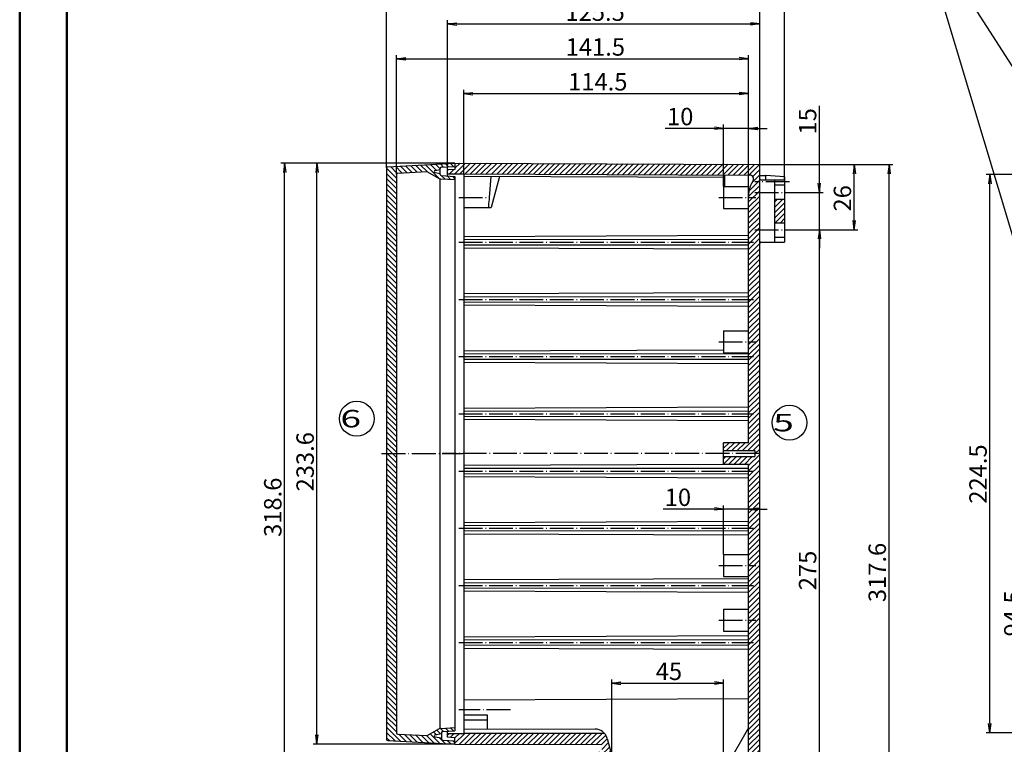
# Model space of a CAD drawing. Extents: x 1 to 1188, y 0 to 840.
# Drawn here: x 1 to 397, y 263 to 554 of the extents above; entities that cross this region are included whole.
import ezdxf

# ---------------------------------------------------------------- set-up
doc = ezdxf.new("R2010")
doc.units = 0
doc.header["$LTSCALE"] = 0.4
doc.header["$MEASUREMENT"] = 0
doc.header["$PDMODE"] = 35
doc.header["$PDSIZE"] = -2
doc.linetypes.add('ACAD_ISO04W100', pattern=[30.5, 24, -3, 0.5, -3])
doc.layers.get('0').update_dxf_attribs({"linetype": 'CONTINUOUS'})
doc.layers.get('DEFPOINTS').update_dxf_attribs({"linetype": 'CONTINUOUS'})
doc.layers.add('1', color=7, linetype='CONTINUOUS')
doc.styles.get("Standard").update_dxf_attribs({"font": 'ISOCP.shx', "width": 1.2})
doc.styles.add('STD', font='isoct.shx')
doc.dimstyles.new('PHOENIX', dxfattribs={"dimtxt": 3.5, "dimasz": 3.72, "dimexe": 1.5, "dimexo": 0, "dimgap": 2, "dimtad": 1, "dimdsep": 46, "dimtxsty": 'STANDARD', "dimblk1": '_OPEN15', "dimblk2": '_OPEN15', "dimsah": 1, "dimcen": 0, "dimclrd": 1, "dimclre": 1, "dimclrt": 5, "dimadec": 0, "dimazin": 0, "dimtfac": 0.666667, "dimtmove": 0, "dimatfit": 0, "dimldrblk": '_OPEN15', "dimfxl": 1, "dimtolj": 1, "dimarcsym": 0})

# ---------------------------------------------------------------- blocks, each defined once
blk = doc.blocks.new('_OPEN15', base_point=(1, 0))
at = {"color": 0, "linetype": 'ByBlock'}
for p, q in [((1, 0), (0, 0.13)), ((0, 0), (1, 0)), ((1, 0), (0, -0.13))]:
    blk.add_line(p, q, dxfattribs=at)
blk = doc.blocks.new('*D2')
at = {"color": 1, "linetype": 'ByBlock'}
for p, q in [((175.99, 496.24), (118.99, 496.24)), ((120.49, 266.36), (120.49, 492.52)), ((175.99, 262.64), (118.99, 262.64))]:
    blk.add_line(p, q, dxfattribs=at)
at = {"layer": 'DEFPOINTS', "color": 0, "linetype": 'ByBlock'}
for p in [(120.49, 496.24), (175.99, 496.24), (175.99, 262.64)]:
    blk.add_point(p, dxfattribs=at)
at = {"color": 1, "linetype": 'ByBlock', "xscale": 3.72, "yscale": 3.72, "zscale": 3.72}
for p, rotation in [((120.49, 496.24), 90), ((120.49, 262.64), 270)]:
    blk.add_blockref('_OPEN15', p, dxfattribs=dict(at, rotation=rotation))
at = {"color": 5, "linetype": 'ByBlock', "insert": (115.74, 376.16), "char_height": 7, "attachment_point": 5, "rotation": 90}
blk.add_mtext('\\A1;233.6', dxfattribs=at)
blk = doc.blocks.new('*D3')
at = {"color": 1, "linetype": 'ByBlock'}
for p, q in [((175.99, 496.24), (105.99, 496.24)), ((107.49, 181.36), (107.49, 492.52)), ((239.99, 177.64), (105.99, 177.64))]:
    blk.add_line(p, q, dxfattribs=at)
at = {"layer": 'DEFPOINTS', "color": 0, "linetype": 'ByBlock'}
for p in [(107.49, 496.24), (175.99, 496.24), (239.99, 177.64)]:
    blk.add_point(p, dxfattribs=at)
at = {"color": 1, "linetype": 'ByBlock', "xscale": 3.72, "yscale": 3.72, "zscale": 3.72}
for p, rotation in [((107.49, 496.24), 90), ((107.49, 177.64), 270)]:
    blk.add_blockref('_OPEN15', p, dxfattribs=dict(at, rotation=rotation))
at = {"color": 5, "linetype": 'ByBlock', "insert": (102.74, 357.87), "char_height": 7, "attachment_point": 5, "rotation": 90}
blk.add_mtext('\\A1;318.6', dxfattribs=at)
blk = doc.blocks.new('*D5')
at = {"color": 1, "linetype": 'ByBlock'}
for p, q in [((148.49, 494.32), (148.49, 567.74)), ((152.21, 566.24), (294.77, 566.24)), ((298.49, 495.74), (298.49, 567.74))]:
    blk.add_line(p, q, dxfattribs=at)
at = {"layer": 'DEFPOINTS', "color": 0, "linetype": 'ByBlock'}
for p in [(298.49, 566.24), (298.49, 495.74), (148.49, 494.32)]:
    blk.add_point(p, dxfattribs=at)
at = {"color": 1, "linetype": 'ByBlock', "xscale": 3.72, "yscale": 3.72, "zscale": 3.72, "rotation": 180}
blk.add_blockref('_OPEN15', (148.49, 566.24), dxfattribs=at)
at = {"color": 1, "linetype": 'ByBlock', "xscale": 3.72, "yscale": 3.72, "zscale": 3.72}
blk.add_blockref('_OPEN15', (298.49, 566.24), dxfattribs=at)
at = {"color": 5, "linetype": 'ByBlock', "insert": (224.63, 570.99), "char_height": 7, "attachment_point": 5}
blk.add_mtext('\\A1;150', dxfattribs=at)
blk = doc.blocks.new('*D6')
at = {"color": 1, "linetype": 'ByBlock'}
for p, q in [((294.77, 566.24), (291.05, 566.24)), ((298.49, 495.74), (298.49, 567.74)), ((298.49, 566.24), (308.49, 566.24)), ((308.49, 489.49), (308.49, 567.74)), ((312.21, 566.24), (330.73, 566.24))]:
    blk.add_line(p, q, dxfattribs=at)
at = {"layer": 'DEFPOINTS', "color": 0, "linetype": 'ByBlock'}
for p in [(308.49, 566.24), (298.49, 495.74), (308.49, 489.49)]:
    blk.add_point(p, dxfattribs=at)
at = {"color": 1, "linetype": 'ByBlock', "xscale": 3.72, "yscale": 3.72, "zscale": 3.72}
blk.add_blockref('_OPEN15', (298.49, 566.24), dxfattribs=at)
at = {"color": 1, "linetype": 'ByBlock', "xscale": 3.72, "yscale": 3.72, "zscale": 3.72, "rotation": 180}
blk.add_blockref('_OPEN15', (308.49, 566.24), dxfattribs=at)
at = {"color": 5, "linetype": 'ByBlock', "insert": (324.75, 570.99), "char_height": 7, "attachment_point": 5}
blk.add_mtext('\\A1;10', dxfattribs=at)
blk = doc.blocks.new('*D7')
at = {"color": 1, "linetype": 'ByBlock'}
for p, q in [((172.99, 493.54), (172.99, 553.74)), ((176.71, 552.24), (294.77, 552.24)), ((298.49, 495.74), (298.49, 553.74))]:
    blk.add_line(p, q, dxfattribs=at)
at = {"layer": 'DEFPOINTS', "color": 0, "linetype": 'ByBlock'}
for p in [(298.49, 552.24), (298.49, 495.74), (172.99, 493.54)]:
    blk.add_point(p, dxfattribs=at)
at = {"color": 1, "linetype": 'ByBlock', "xscale": 3.72, "yscale": 3.72, "zscale": 3.72, "rotation": 180}
blk.add_blockref('_OPEN15', (172.99, 552.24), dxfattribs=at)
at = {"color": 1, "linetype": 'ByBlock', "xscale": 3.72, "yscale": 3.72, "zscale": 3.72}
blk.add_blockref('_OPEN15', (298.49, 552.24), dxfattribs=at)
at = {"color": 5, "linetype": 'ByBlock', "insert": (232.32, 556.99), "char_height": 7, "attachment_point": 5}
blk.add_mtext('\\A1;125.5', dxfattribs=at)
blk = doc.blocks.new('*D8')
at = {"color": 1, "linetype": 'ByBlock'}
for p, q in [((152.49, 491.73), (152.49, 539.74)), ((293.99, 491.44), (293.99, 539.74)), ((156.21, 538.24), (290.27, 538.24))]:
    blk.add_line(p, q, dxfattribs=at)
at = {"layer": 'DEFPOINTS', "color": 0, "linetype": 'ByBlock'}
for p in [(293.99, 538.24), (152.49, 491.73), (293.99, 491.44)]:
    blk.add_point(p, dxfattribs=at)
at = {"color": 1, "linetype": 'ByBlock', "xscale": 3.72, "yscale": 3.72, "zscale": 3.72, "rotation": 180}
blk.add_blockref('_OPEN15', (152.49, 538.24), dxfattribs=at)
at = {"color": 1, "linetype": 'ByBlock', "xscale": 3.72, "yscale": 3.72, "zscale": 3.72}
blk.add_blockref('_OPEN15', (293.99, 538.24), dxfattribs=at)
at = {"color": 5, "linetype": 'ByBlock', "insert": (232.42, 542.99), "char_height": 7, "attachment_point": 5}
blk.add_mtext('\\A1;141.5', dxfattribs=at)
blk = doc.blocks.new('*D9')
at = {"color": 1, "linetype": 'ByBlock'}
for p, q in [((179.49, 491.94), (179.49, 525.74)), ((183.21, 524.24), (290.27, 524.24)), ((293.99, 491.44), (293.99, 525.74))]:
    blk.add_line(p, q, dxfattribs=at)
at = {"layer": 'DEFPOINTS', "color": 0, "linetype": 'ByBlock'}
for p in [(293.99, 524.24), (179.49, 491.94), (293.99, 491.44)]:
    blk.add_point(p, dxfattribs=at)
at = {"color": 1, "linetype": 'ByBlock', "xscale": 3.72, "yscale": 3.72, "zscale": 3.72, "rotation": 180}
blk.add_blockref('_OPEN15', (179.49, 524.24), dxfattribs=at)
at = {"color": 1, "linetype": 'ByBlock', "xscale": 3.72, "yscale": 3.72, "zscale": 3.72}
blk.add_blockref('_OPEN15', (293.99, 524.24), dxfattribs=at)
at = {"color": 5, "linetype": 'ByBlock', "insert": (233.4, 528.99), "char_height": 7, "attachment_point": 5}
blk.add_mtext('\\A1;114.5', dxfattribs=at)
blk = doc.blocks.new('*D10')
at = {"color": 1, "linetype": 'ByBlock'}
for p, q in [((283.99, 486.84), (283.99, 511.74)), ((293.99, 491.44), (293.99, 511.74)), ((280.27, 510.24), (260.54, 510.24)), ((293.99, 510.24), (283.99, 510.24)), ((297.71, 510.24), (301.43, 510.24))]:
    blk.add_line(p, q, dxfattribs=at)
at = {"layer": 'DEFPOINTS', "color": 0, "linetype": 'ByBlock'}
for p in [(293.99, 510.24), (293.99, 491.44), (283.99, 486.84)]:
    blk.add_point(p, dxfattribs=at)
at = {"color": 1, "linetype": 'ByBlock', "xscale": 3.72, "yscale": 3.72, "zscale": 3.72}
blk.add_blockref('_OPEN15', (283.99, 510.24), dxfattribs=at)
at = {"color": 1, "linetype": 'ByBlock', "xscale": 3.72, "yscale": 3.72, "zscale": 3.72, "rotation": 180}
blk.add_blockref('_OPEN15', (293.99, 510.24), dxfattribs=at)
at = {"color": 5, "linetype": 'ByBlock', "insert": (266.52, 514.99), "char_height": 7, "attachment_point": 5}
blk.add_mtext('\\A1;10', dxfattribs=at)
blk = doc.blocks.new('*D11')
at = {"color": 1, "linetype": 'ByBlock'}
for p, q in [((298.49, 495.74), (337.99, 495.74)), ((336.49, 473.21), (336.49, 492.02)), ((310.49, 469.49), (337.99, 469.49))]:
    blk.add_line(p, q, dxfattribs=at)
at = {"layer": 'DEFPOINTS', "color": 0, "linetype": 'ByBlock'}
for p in [(298.49, 495.74), (336.49, 495.74), (310.49, 469.49)]:
    blk.add_point(p, dxfattribs=at)
at = {"color": 1, "linetype": 'ByBlock', "xscale": 3.72, "yscale": 3.72, "zscale": 3.72}
for p, rotation in [((336.49, 495.74), 90), ((336.49, 469.49), 270)]:
    blk.add_blockref('_OPEN15', p, dxfattribs=dict(at, rotation=rotation))
at = {"color": 5, "linetype": 'ByBlock', "insert": (331.74, 482.11), "char_height": 7, "attachment_point": 5, "rotation": 90}
blk.add_mtext('\\A1;26', dxfattribs=at)
blk = doc.blocks.new('*D12')
at = {"color": 1, "linetype": 'ByBlock'}
for p, q in [((322.49, 488.21), (322.49, 519.27)), ((310.49, 484.49), (323.99, 484.49)), ((322.49, 469.49), (322.49, 484.49)), ((310.49, 469.49), (323.99, 469.49)), ((322.49, 465.77), (322.49, 462.05))]:
    blk.add_line(p, q, dxfattribs=at)
at = {"layer": 'DEFPOINTS', "color": 0, "linetype": 'ByBlock'}
for p in [(310.49, 484.49), (322.49, 484.49), (310.49, 469.49)]:
    blk.add_point(p, dxfattribs=at)
at = {"color": 1, "linetype": 'ByBlock', "xscale": 3.72, "yscale": 3.72, "zscale": 3.72}
for p, rotation in [((322.49, 484.49), 270), ((322.49, 469.49), 90)]:
    blk.add_blockref('_OPEN15', p, dxfattribs=dict(at, rotation=rotation))
at = {"color": 5, "linetype": 'ByBlock', "insert": (317.74, 513.08), "char_height": 7, "attachment_point": 5, "rotation": 90}
blk.add_mtext('\\A1;15', dxfattribs=at)
blk = doc.blocks.new('*D13')
at = {"color": 1, "linetype": 'ByBlock'}
for p, q in [((310.49, 469.49), (323.99, 469.49)), ((322.49, 198.21), (322.49, 465.77)), ((308.49, 194.49), (323.99, 194.49))]:
    blk.add_line(p, q, dxfattribs=at)
at = {"layer": 'DEFPOINTS', "color": 0, "linetype": 'ByBlock'}
for p in [(310.49, 469.49), (322.49, 469.49), (308.49, 194.49)]:
    blk.add_point(p, dxfattribs=at)
at = {"color": 1, "linetype": 'ByBlock', "xscale": 3.72, "yscale": 3.72, "zscale": 3.72}
for p, rotation in [((322.49, 469.49), 90), ((322.49, 194.49), 270)]:
    blk.add_blockref('_OPEN15', p, dxfattribs=dict(at, rotation=rotation))
at = {"color": 5, "linetype": 'ByBlock', "insert": (317.74, 332.44), "char_height": 7, "attachment_point": 5, "rotation": 90}
blk.add_mtext('\\A1;275', dxfattribs=at)
blk = doc.blocks.new('*D14')
at = {"color": 1, "linetype": 'ByBlock'}
for p, q in [((298.49, 495.74), (351.99, 495.74)), ((350.49, 181.86), (350.49, 492.02)), ((298.49, 178.14), (351.99, 178.14))]:
    blk.add_line(p, q, dxfattribs=at)
at = {"layer": 'DEFPOINTS', "color": 0, "linetype": 'ByBlock'}
for p in [(298.49, 495.74), (350.49, 495.74), (298.49, 178.14)]:
    blk.add_point(p, dxfattribs=at)
at = {"color": 1, "linetype": 'ByBlock', "xscale": 3.72, "yscale": 3.72, "zscale": 3.72}
for p, rotation in [((350.49, 495.74), 90), ((350.49, 178.14), 270)]:
    blk.add_blockref('_OPEN15', p, dxfattribs=dict(at, rotation=rotation))
at = {"color": 5, "linetype": 'ByBlock', "insert": (345.74, 331.64), "char_height": 7, "attachment_point": 5, "rotation": 90}
blk.add_mtext('\\A1;317.6', dxfattribs=at)
blk = doc.blocks.new('*D19')
at = {"color": 1, "linetype": 'ByBlock'}
for p, q in [((238.99, 257.84), (238.99, 288.63)), ((242.71, 287.13), (280.27, 287.13)), ((283.99, 251.84), (283.99, 288.63))]:
    blk.add_line(p, q, dxfattribs=at)
at = {"layer": 'DEFPOINTS', "color": 0, "linetype": 'ByBlock'}
for p in [(283.99, 287.13), (238.99, 257.84), (283.99, 251.84)]:
    blk.add_point(p, dxfattribs=at)
at = {"color": 1, "linetype": 'ByBlock', "xscale": 3.72, "yscale": 3.72, "zscale": 3.72, "rotation": 180}
blk.add_blockref('_OPEN15', (238.99, 287.13), dxfattribs=at)
at = {"color": 1, "linetype": 'ByBlock', "xscale": 3.72, "yscale": 3.72, "zscale": 3.72}
blk.add_blockref('_OPEN15', (283.99, 287.13), dxfattribs=at)
at = {"color": 5, "linetype": 'ByBlock', "insert": (261.99, 291.88), "char_height": 7, "attachment_point": 5}
blk.add_mtext('\\A1;45', dxfattribs=at)
blk = doc.blocks.new('*D20')
at = {"color": 1, "linetype": 'ByBlock'}
for p, q in [((280.27, 357.12), (259.61, 357.12)), ((283.99, 338.84), (283.99, 358.62)), ((293.99, 357.12), (283.99, 357.12)), ((293.99, 338.84), (293.99, 358.62)), ((297.71, 357.12), (301.43, 357.12))]:
    blk.add_line(p, q, dxfattribs=at)
at = {"layer": 'DEFPOINTS', "color": 0, "linetype": 'ByBlock'}
for p in [(293.99, 357.12), (283.99, 338.84), (293.99, 338.84)]:
    blk.add_point(p, dxfattribs=at)
at = {"color": 1, "linetype": 'ByBlock', "xscale": 3.72, "yscale": 3.72, "zscale": 3.72}
blk.add_blockref('_OPEN15', (283.99, 357.12), dxfattribs=at)
at = {"color": 1, "linetype": 'ByBlock', "xscale": 3.72, "yscale": 3.72, "zscale": 3.72, "rotation": 180}
blk.add_blockref('_OPEN15', (293.99, 357.12), dxfattribs=at)
at = {"color": 5, "linetype": 'ByBlock', "insert": (265.6, 361.87), "char_height": 7, "attachment_point": 5}
blk.add_mtext('\\A1;10', dxfattribs=at)
blk = doc.blocks.new('*D63')
at = {"color": 1, "linetype": 'ByBlock'}
for p, q in [((437.99, 361.69), (403.49, 361.69)), ((404.99, 270.91), (404.99, 357.97)), ((437.99, 267.19), (403.49, 267.19))]:
    blk.add_line(p, q, dxfattribs=at)
at = {"layer": 'DEFPOINTS', "color": 0, "linetype": 'ByBlock'}
for p in [(404.99, 361.69), (437.99, 361.69), (437.99, 267.19)]:
    blk.add_point(p, dxfattribs=at)
at = {"color": 1, "linetype": 'ByBlock', "xscale": 3.72, "yscale": 3.72, "zscale": 3.72}
for p, rotation in [((404.99, 361.69), 90), ((404.99, 267.19), 270)]:
    blk.add_blockref('_OPEN15', p, dxfattribs=dict(at, rotation=rotation))
at = {"color": 5, "linetype": 'ByBlock', "insert": (400.24, 315.19), "char_height": 7, "attachment_point": 5, "rotation": 90}
blk.add_mtext('\\A1;94.5', dxfattribs=at)
blk = doc.blocks.new('*D66')
at = {"color": 1, "linetype": 'ByBlock'}
for p, q in [((437.99, 491.69), (389.49, 491.69)), ((390.99, 270.91), (390.99, 487.97)), ((437.99, 267.19), (389.49, 267.19))]:
    blk.add_line(p, q, dxfattribs=at)
at = {"layer": 'DEFPOINTS', "color": 0, "linetype": 'ByBlock'}
for p in [(390.99, 491.69), (437.99, 491.69), (437.99, 267.19)]:
    blk.add_point(p, dxfattribs=at)
at = {"color": 1, "linetype": 'ByBlock', "xscale": 3.72, "yscale": 3.72, "zscale": 3.72}
for p, rotation in [((390.99, 491.69), 90), ((390.99, 267.19), 270)]:
    blk.add_blockref('_OPEN15', p, dxfattribs=dict(at, rotation=rotation))
at = {"color": 5, "linetype": 'ByBlock', "insert": (386.24, 371.23), "char_height": 7, "attachment_point": 5, "rotation": 90}
blk.add_mtext('\\A1;224.5', dxfattribs=at)
blk = doc.blocks.new('*X72')
at = {"color": 0, "linetype": 'Continuous'}
for p, q in [((175.86, 491.94), (180.15, 496.22)), ((175.99, 494.19), (178.03, 496.23)), ((177.98, 491.94), (182.26, 496.21)), ((180.1, 491.94), (184.37, 496.21)), ((182.21, 491.93), (186.48, 496.2)), ((184.33, 491.92), (188.6, 496.19)), ((186.44, 491.91), (190.71, 496.18)), ((188.55, 491.9), (192.82, 496.17)), ((190.66, 491.89), (194.93, 496.16)), ((192.78, 491.88), (197.05, 496.15)), ((194.89, 491.87), (199.16, 496.14)), ((197, 491.86), (201.27, 496.14)), ((199.11, 491.85), (203.39, 496.13)), ((201.22, 491.84), (205.5, 496.12)), ((203.34, 491.84), (207.61, 496.11)), ((205.45, 491.83), (209.72, 496.1)), ((207.56, 491.82), (211.84, 496.09)), ((209.67, 491.81), (213.95, 496.08)), ((211.78, 491.8), (216.06, 496.08)), ((213.9, 491.79), (218.17, 496.07)), ((216.01, 491.78), (220.29, 496.06)), ((218.12, 491.77), (222.4, 496.05)), ((220.23, 491.76), (224.51, 496.04)), ((222.34, 491.75), (226.63, 496.03)), ((224.46, 491.74), (228.74, 496.02)), ((226.57, 491.73), (230.85, 496.02)), ((228.68, 491.72), (232.96, 496.01)), ((230.79, 491.72), (235.08, 496)), ((232.91, 491.71), (237.19, 495.99)), ((235.02, 491.7), (239.3, 495.98)), ((237.13, 491.69), (241.41, 495.97)), ((239.24, 491.68), (243.53, 495.96)), ((241.35, 491.67), (245.64, 495.96)), ((243.47, 491.66), (247.75, 495.95)), ((245.58, 491.65), (249.86, 495.94)), ((247.69, 491.64), (251.98, 495.93)), ((249.8, 491.63), (254.09, 495.92)), ((251.91, 491.62), (256.2, 495.91)), ((254.03, 491.61), (258.32, 495.9)), ((256.14, 491.6), (260.43, 495.89)), ((258.25, 491.6), (262.54, 495.89)), ((260.36, 491.59), (264.65, 495.88)), ((262.47, 491.58), (266.77, 495.87)), ((264.59, 491.57), (268.88, 495.86)), ((266.7, 491.56), (270.99, 495.85)), ((268.81, 491.55), (273.1, 495.84)), ((270.92, 491.54), (275.22, 495.83)), ((273.04, 491.53), (277.33, 495.83)), ((275.15, 491.52), (279.44, 495.82)), ((277.26, 491.51), (281.56, 495.81)), ((279.37, 491.5), (283.67, 495.8)), ((281.48, 491.49), (285.78, 495.79)), ((283.6, 491.48), (287.89, 495.78)), ((285.71, 491.48), (290.01, 495.77)), ((287.82, 491.47), (292.12, 495.77)), ((289.93, 491.46), (294.23, 495.76)), ((292.04, 491.45), (296.34, 495.75)), ((294.16, 491.44), (298.46, 495.74)), ((172.99, 493.31), (173.23, 493.55)), ((173.74, 491.94), (175.47, 493.66)), ((295.3, 488.34), (298.49, 491.53)), ((295.68, 490.85), (298.49, 493.65)), ((293.99, 482.79), (298.49, 487.29)), ((294.13, 485.05), (298.49, 489.41)), ((293.99, 480.67), (298.49, 485.17)), ((293.99, 478.54), (298.49, 483.04)), ((293.99, 476.42), (298.49, 480.92)), ((304.49, 480.56), (305.67, 481.74)), ((304.49, 478.44), (307.79, 481.74)), ((304.49, 476.32), (308.49, 480.32)), ((293.99, 474.3), (298.49, 478.8)), ((293.99, 472.18), (298.49, 476.68)), ((304.49, 474.2), (308.49, 478.2)), ((304.66, 472.24), (308.49, 476.07)), ((293.99, 470.06), (298.49, 474.56)), ((293.99, 467.94), (298.49, 472.44)), ((306.78, 472.24), (308.49, 473.95)), ((293.99, 465.82), (298.49, 470.32)), ((293.99, 463.7), (298.49, 468.2)), ((293.99, 461.57), (298.49, 466.07)), ((293.99, 459.45), (298.49, 463.95)), ((293.99, 457.33), (298.49, 461.83)), ((293.99, 455.21), (298.49, 459.71)), ((293.99, 453.09), (298.49, 457.59)), ((293.99, 450.97), (298.49, 455.47)), ((293.99, 448.85), (298.49, 453.35)), ((293.99, 446.73), (298.49, 451.23)), ((293.99, 444.6), (298.49, 449.1)), ((293.99, 442.48), (298.49, 446.98)), ((293.99, 440.36), (298.49, 444.86)), ((293.99, 438.24), (298.49, 442.74)), ((293.99, 436.12), (298.49, 440.62)), ((293.99, 434), (298.49, 438.5)), ((293.99, 431.88), (298.49, 436.38)), ((293.99, 429.75), (298.49, 434.25)), ((293.99, 427.63), (298.49, 432.13)), ((293.99, 425.51), (298.49, 430.01)), ((293.99, 423.39), (298.49, 427.89)), ((293.99, 421.27), (298.49, 425.77)), ((293.99, 419.15), (298.49, 423.65)), ((293.99, 417.03), (298.49, 421.53)), ((293.99, 414.91), (298.49, 419.41)), ((293.99, 412.78), (298.49, 417.28)), ((293.99, 410.66), (298.49, 415.16)), ((293.99, 408.54), (298.49, 413.04)), ((293.99, 406.42), (298.49, 410.92)), ((293.99, 404.3), (298.49, 408.8)), ((293.99, 402.18), (298.49, 406.68)), ((293.99, 400.06), (298.49, 404.56)), ((293.99, 397.93), (298.49, 402.43)), ((293.99, 395.81), (298.49, 400.31)), ((293.99, 393.69), (298.49, 398.19)), ((293.99, 391.57), (298.49, 396.07)), ((293.99, 389.45), (298.49, 393.95)), ((293.99, 387.33), (298.49, 391.83)), ((293.99, 385.21), (298.49, 389.71)), ((291.54, 380.64), (298.49, 387.59)), ((293.67, 380.64), (298.49, 385.46)), ((283.99, 383.69), (284.14, 383.84)), ((283.99, 381.57), (286.26, 383.84)), ((285.18, 380.64), (288.38, 383.84)), ((287.3, 380.64), (290.5, 383.84)), ((289.42, 380.64), (292.62, 383.84)), ((295.79, 380.64), (298.49, 383.34)), ((296.71, 379.44), (298.49, 381.22))]:
    blk.add_line(p, q, dxfattribs=at)
blk = doc.blocks.new('*X73')
at = {"color": 0, "linetype": 'Continuous'}
for p, q in [((283.99, 375.21), (287.02, 378.24)), ((283.99, 377.33), (284.9, 378.24)), ((285.94, 375.04), (289.14, 378.24)), ((288.07, 375.04), (291.27, 378.24)), ((290.19, 375.04), (293.39, 378.24)), ((292.31, 375.04), (295.51, 378.24)), ((293.99, 374.6), (298.49, 379.1)), ((293.99, 372.48), (298.49, 376.98)), ((296.49, 379.22), (296.71, 379.44)), ((293.99, 370.36), (298.49, 374.86)), ((293.99, 368.24), (298.49, 372.74)), ((293.99, 366.11), (298.49, 370.61)), ((293.99, 363.99), (298.49, 368.49)), ((293.99, 361.87), (298.49, 366.37)), ((293.99, 359.75), (298.49, 364.25)), ((293.99, 357.63), (298.49, 362.13)), ((293.99, 355.51), (298.49, 360.01)), ((293.99, 353.39), (298.49, 357.89)), ((293.99, 351.27), (298.49, 355.77)), ((293.99, 349.14), (298.49, 353.64)), ((293.99, 347.02), (298.49, 351.52)), ((293.99, 344.9), (298.49, 349.4)), ((293.99, 342.78), (298.49, 347.28)), ((293.99, 340.66), (298.49, 345.16)), ((293.99, 338.54), (298.49, 343.04)), ((293.99, 336.42), (298.49, 340.92)), ((293.99, 334.3), (298.49, 338.8)), ((293.99, 332.17), (298.49, 336.67)), ((293.99, 330.05), (298.49, 334.55)), ((293.99, 327.93), (298.49, 332.43)), ((293.99, 325.81), (298.49, 330.31)), ((293.99, 323.69), (298.49, 328.19)), ((293.99, 321.57), (298.49, 326.07)), ((293.99, 319.45), (298.49, 323.95)), ((293.99, 317.32), (298.49, 321.82)), ((293.99, 315.2), (298.49, 319.7)), ((293.99, 313.08), (298.49, 317.58)), ((293.99, 310.96), (298.49, 315.46)), ((293.99, 308.84), (298.49, 313.34)), ((293.99, 306.72), (298.49, 311.22)), ((293.99, 304.6), (298.49, 309.1)), ((293.99, 302.48), (298.49, 306.98)), ((293.99, 300.35), (298.49, 304.85)), ((293.99, 298.23), (298.49, 302.73)), ((293.99, 296.11), (298.49, 300.61)), ((293.99, 293.99), (298.49, 298.49)), ((293.99, 291.87), (298.49, 296.37)), ((293.99, 289.75), (298.49, 294.25)), ((293.99, 287.63), (298.49, 292.13)), ((293.99, 285.5), (298.49, 290)), ((293.99, 283.38), (298.49, 287.88)), ((293.99, 281.26), (298.49, 285.76)), ((293.99, 279.14), (298.49, 283.64)), ((293.99, 277.02), (298.49, 281.52)), ((293.99, 274.9), (298.49, 279.4)), ((293.99, 272.78), (298.49, 277.28)), ((293.99, 270.66), (298.49, 275.16)), ((293.99, 268.53), (298.49, 273.03)), ((293.99, 266.41), (298.49, 270.91)), ((172.99, 266.33), (173.6, 266.94)), ((174.07, 265.29), (175.72, 266.94)), ((175.99, 262.96), (179.97, 266.94)), ((175.99, 265.09), (177.84, 266.94)), ((177.78, 262.63), (182.09, 266.94)), ((179.89, 262.63), (184.21, 266.94)), ((182.01, 262.62), (186.33, 266.94)), ((184.12, 262.61), (188.45, 266.94)), ((186.23, 262.6), (190.57, 266.94)), ((188.35, 262.59), (192.69, 266.94)), ((190.46, 262.59), (194.81, 266.94)), ((192.57, 262.58), (196.94, 266.94)), ((194.69, 262.57), (199.06, 266.94)), ((196.8, 262.56), (201.18, 266.94)), ((198.92, 262.55), (203.3, 266.94)), ((201.03, 262.55), (205.42, 266.94)), ((203.14, 262.54), (207.54, 266.94)), ((205.26, 262.53), (209.66, 266.94)), ((207.37, 262.52), (211.79, 266.94)), ((209.48, 262.52), (213.91, 266.94)), ((211.6, 262.51), (216.03, 266.94)), ((213.71, 262.5), (218.15, 266.94)), ((215.82, 262.49), (220.27, 266.94)), ((217.94, 262.48), (222.39, 266.94)), ((220.05, 262.48), (224.51, 266.94)), ((222.16, 262.47), (226.63, 266.94)), ((224.28, 262.46), (228.76, 266.94)), ((226.39, 262.45), (230.88, 266.94)), ((228.5, 262.45), (233, 266.94)), ((230.62, 262.44), (235.12, 266.94)), ((232.73, 262.43), (236.57, 266.27)), ((293.99, 264.29), (298.49, 268.79)), ((293.99, 262.17), (298.49, 266.67)), ((234.51, 257.84), (238.06, 261.4)), ((234.84, 262.42), (237.19, 264.76)), ((234.99, 260.45), (237.63, 263.08)), ((293.99, 260.05), (298.49, 264.55)), ((293.99, 257.93), (298.49, 262.43)), ((233.49, 258.95), (234.04, 259.49)), ((236.63, 257.84), (238.5, 259.71)), ((238.75, 257.84), (238.94, 258.03)), ((293.99, 255.81), (298.49, 260.31)), ((293.99, 253.68), (298.49, 258.18)), ((291.07, 248.64), (298.49, 256.06)), ((293.19, 248.64), (298.49, 253.94)), ((283.99, 250.05), (285.78, 251.84)), ((284.7, 248.64), (287.9, 251.84)), ((286.82, 248.64), (290.02, 251.84)), ((288.94, 248.64), (292.14, 251.84)), ((295.31, 248.64), (298.49, 251.82)), ((296.49, 247.7), (298.49, 249.7)), ((283.99, 245.81), (284.42, 246.24)), ((283.99, 243.68), (286.54, 246.24)), ((285.51, 243.08), (288.67, 246.24)), ((287.63, 243.08), (290.79, 246.24)), ((289.75, 243.08), (292.91, 246.24)), ((291.87, 243.08), (295.03, 246.24)), ((293.99, 243.08), (298.35, 247.44)), ((293.99, 240.96), (298.49, 245.46)), ((298.35, 247.44), (298.49, 247.58)), ((293.99, 238.84), (298.49, 243.34)), ((290.92, 233.64), (298.49, 241.21)), ((293.04, 233.64), (298.49, 239.09)), ((283.99, 235.2), (285.59, 236.8)), ((284.55, 233.64), (287.71, 236.8)), ((286.67, 233.64), (289.83, 236.8)), ((288.79, 233.64), (291.95, 236.8)), ((295.16, 233.64), (298.49, 236.97)), ((296.49, 232.85), (298.49, 234.85)), ((283.99, 230.96), (284.27, 231.24)), ((283.99, 228.84), (286.39, 231.24)), ((285.36, 228.08), (288.52, 231.24)), ((287.48, 228.08), (290.64, 231.24)), ((289.6, 228.08), (292.76, 231.24)), ((291.72, 228.08), (294.88, 231.24)), ((293.84, 228.08), (298.2, 232.44)), ((293.99, 226.11), (298.49, 230.61)), ((298.2, 232.44), (298.49, 232.73)), ((293.99, 223.99), (298.49, 228.49)), ((293.99, 221.87), (298.49, 226.37)), ((293.99, 219.74), (298.49, 224.24)), ((293.99, 217.62), (298.49, 222.12)), ((293.99, 215.5), (298.49, 220)), ((293.99, 213.38), (298.49, 217.88)), ((293.99, 211.26), (298.49, 215.76)), ((293.99, 209.14), (298.49, 213.64)), ((293.99, 207.02), (298.49, 211.52)), ((293.99, 204.89), (298.49, 209.39)), ((293.99, 202.77), (298.49, 207.27)), ((294.08, 200.74), (295.98, 202.64)), ((295.98, 202.64), (298.49, 205.15)), ((296.2, 200.74), (298.1, 202.64)), ((298.1, 202.64), (298.49, 203.03)), ((293.99, 200.65), (294.08, 200.74)), ((293.99, 198.53), (296.2, 200.74)), ((293.99, 196.41), (298.32, 200.74)), ((293.99, 194.29), (298.49, 198.79)), ((298.32, 200.74), (298.49, 200.91)), ((294.46, 192.64), (298.49, 196.67)), ((296.58, 192.64), (298.49, 194.55)), ((293.99, 192.17), (294.46, 192.64)), ((294, 190.05), (296.58, 192.64)), ((294.31, 188.24), (298.49, 192.42)), ((296.43, 188.24), (298.49, 190.3)), ((294.26, 188.19), (294.31, 188.24)), ((294.78, 186.59), (296.43, 188.24)), ((295.5, 185.19), (298.49, 188.18)), ((295.92, 183.49), (298.49, 186.06)), ((249.84, 177.72), (254.21, 182.08)), ((251.98, 177.74), (256.35, 182.1)), ((254.12, 177.75), (258.49, 182.12)), ((256.26, 177.77), (260.63, 182.14)), ((258.4, 177.79), (262.77, 182.16)), ((264.23, 181.5), (264.91, 182.18)), ((265.01, 180.16), (267.05, 182.2)), ((265.18, 178.21), (269.19, 182.22)), ((266.96, 177.87), (271.33, 182.24)), ((269.1, 177.88), (273.47, 182.25)), ((274.49, 179.03), (277.75, 182.29)), ((274.49, 181.15), (275.61, 182.27)), ((275.52, 177.94), (279.89, 182.31)), ((277.66, 177.96), (282.03, 182.33)), ((279.8, 177.98), (284.17, 182.35)), ((284.89, 178.82), (288.46, 182.39)), ((284.89, 180.95), (286.32, 182.37)), ((286.22, 178.03), (290.6, 182.41)), ((288.36, 178.05), (292.74, 182.43)), ((290.5, 178.07), (294.94, 182.51)), ((292.64, 178.09), (298.49, 183.94)), ((238.49, 181.21), (239.22, 181.95)), ((239.62, 180.23), (241.36, 181.97)), ((239.99, 178.47), (243.5, 181.98)), ((241.28, 177.64), (245.64, 182)), ((243.42, 177.66), (247.78, 182.02)), ((245.56, 177.68), (249.92, 182.04)), ((247.7, 177.7), (252.07, 182.06)), ((260.54, 177.81), (264.09, 181.36)), ((262.68, 177.83), (264.09, 179.24)), ((271.24, 177.9), (274.49, 181.15)), ((273.38, 177.92), (274.49, 179.03)), ((281.94, 178), (283.94, 179.99)), ((294.78, 178.11), (298.49, 181.82)), ((296.92, 178.13), (298.49, 179.7))]:
    blk.add_line(p, q, dxfattribs=at)
blk = doc.blocks.new('*X74')
at = {"color": 0, "linetype": 'Continuous'}
for p, q in [((154.11, 263.79), (148.49, 269.41)), ((152.49, 267.53), (150.3, 269.72)), ((152.49, 269.65), (152.42, 269.72)), ((151.88, 263.9), (148.49, 267.29)), ((156.35, 263.67), (153.39, 266.63)), ((158.59, 263.55), (155.63, 266.51)), ((160.83, 263.43), (157.87, 266.39)), ((163.07, 263.32), (160.11, 266.28)), ((165.31, 263.2), (162.35, 266.16)), ((167.55, 263.08), (164.59, 266.04)), ((169.78, 262.96), (166.03, 266.72)), ((168.42, 266.45), (167.37, 267.5)), ((170.22, 266.77), (168.72, 268.27)), ((172.02, 262.85), (169.57, 265.3)), ((171.41, 267.7), (170.18, 268.93)), ((173.43, 267.81), (172.19, 269.04)), ((175.44, 267.91), (174.21, 269.15)), ((149.64, 264.02), (148.49, 265.17)), ((174.26, 262.73), (172.89, 264.1)), ((175.99, 263.12), (175.13, 263.98))]:
    blk.add_line(p, q, dxfattribs=at)
blk = doc.blocks.new('*X75')
at = {"color": 0, "linetype": 'Continuous'}
for p, q in [((152.49, 373.6), (148.49, 377.6)), ((152.49, 375.72), (148.77, 379.44)), ((152.49, 377.84), (150.89, 379.44)), ((152.49, 371.48), (148.49, 375.48)), ((152.49, 369.35), (148.49, 373.35)), ((152.49, 367.23), (148.49, 371.23)), ((152.49, 365.11), (148.49, 369.11)), ((152.49, 362.99), (148.49, 366.99)), ((152.49, 360.87), (148.49, 364.87)), ((152.49, 358.75), (148.49, 362.75)), ((152.49, 356.63), (148.49, 360.63)), ((152.49, 354.51), (148.49, 358.51)), ((152.49, 352.38), (148.49, 356.38)), ((152.49, 350.26), (148.49, 354.26)), ((152.49, 348.14), (148.49, 352.14)), ((152.49, 346.02), (148.49, 350.02)), ((152.49, 343.9), (148.49, 347.9)), ((152.49, 341.78), (148.49, 345.78)), ((152.49, 339.66), (148.49, 343.66)), ((152.49, 337.53), (148.49, 341.53)), ((152.49, 335.41), (148.49, 339.41)), ((152.49, 333.29), (148.49, 337.29)), ((152.49, 331.17), (148.49, 335.17)), ((152.49, 329.05), (148.49, 333.05)), ((152.49, 326.93), (148.49, 330.93)), ((152.49, 324.81), (148.49, 328.81)), ((152.49, 322.69), (148.49, 326.69)), ((152.49, 320.56), (148.49, 324.56)), ((152.49, 318.44), (148.49, 322.44)), ((152.49, 316.32), (148.49, 320.32)), ((152.49, 314.2), (148.49, 318.2)), ((152.49, 312.08), (148.49, 316.08)), ((152.49, 309.96), (148.49, 313.96)), ((152.49, 307.84), (148.49, 311.84)), ((152.49, 305.72), (148.49, 309.72)), ((152.49, 303.59), (148.49, 307.59)), ((152.49, 301.47), (148.49, 305.47)), ((152.49, 299.35), (148.49, 303.35)), ((152.49, 297.23), (148.49, 301.23)), ((152.49, 295.11), (148.49, 299.11)), ((152.49, 292.99), (148.49, 296.99)), ((152.49, 290.87), (148.49, 294.87)), ((152.49, 288.74), (148.49, 292.74)), ((152.49, 286.62), (148.49, 290.62)), ((152.49, 284.5), (148.49, 288.5)), ((152.49, 282.38), (148.49, 286.38)), ((152.49, 280.26), (148.49, 284.26)), ((152.49, 278.14), (148.49, 282.14)), ((152.49, 276.02), (148.49, 280.02)), ((152.49, 273.9), (148.49, 277.9)), ((152.49, 271.77), (148.49, 275.77)), ((152.42, 269.72), (148.49, 273.65)), ((150.3, 269.72), (148.49, 271.53))]:
    blk.add_line(p, q, dxfattribs=at)
blk = doc.blocks.new('*X76')
at = {"color": 0, "linetype": 'Continuous'}
for p, q in [((152.73, 492.15), (150, 494.88)), ((154.68, 492.32), (152.02, 494.98)), ((156.7, 492.42), (154.04, 495.09)), ((158.71, 492.53), (156.05, 495.19)), ((160.73, 492.64), (158.07, 495.3)), ((162.75, 492.74), (160.08, 495.41)), ((164.77, 492.84), (162.1, 495.51)), ((169.64, 490.09), (164.11, 495.62)), ((168.47, 493.38), (166.13, 495.72)), ((169.99, 493.98), (168.14, 495.83)), ((171.4, 494.7), (170.16, 495.93)), ((173.41, 494.8), (172.18, 496.04)), ((175.43, 494.91), (174.19, 496.15)), ((152.36, 490.4), (148.49, 494.27)), ((150.24, 490.4), (148.49, 492.15)), ((169.99, 491.86), (169.64, 492.21)), ((172, 489.85), (170.63, 491.22)), ((174.24, 489.73), (172.87, 491.1)), ((175.99, 490.1), (175.11, 490.99))]:
    blk.add_line(p, q, dxfattribs=at)
blk = doc.blocks.new('*X77')
at = {"color": 0, "linetype": 'Continuous'}
for p, q in [((152.49, 486.03), (148.49, 490.03)), ((152.49, 483.91), (148.49, 487.91)), ((152.49, 488.15), (150.24, 490.4)), ((152.49, 490.27), (152.36, 490.4)), ((152.49, 481.78), (148.49, 485.78)), ((152.49, 479.66), (148.49, 483.66)), ((152.49, 477.54), (148.49, 481.54)), ((152.49, 475.42), (148.49, 479.42)), ((152.49, 473.3), (148.49, 477.3)), ((152.49, 471.18), (148.49, 475.18)), ((152.49, 469.06), (148.49, 473.06)), ((152.49, 466.94), (148.49, 470.94)), ((152.49, 464.81), (148.49, 468.81)), ((152.49, 462.69), (148.49, 466.69)), ((152.49, 460.57), (148.49, 464.57)), ((152.49, 458.45), (148.49, 462.45)), ((152.49, 456.33), (148.49, 460.33)), ((152.49, 454.21), (148.49, 458.21)), ((152.49, 452.09), (148.49, 456.09)), ((152.49, 449.96), (148.49, 453.96)), ((152.49, 447.84), (148.49, 451.84)), ((152.49, 445.72), (148.49, 449.72)), ((152.49, 443.6), (148.49, 447.6)), ((152.49, 441.48), (148.49, 445.48)), ((152.49, 439.36), (148.49, 443.36)), ((152.49, 437.24), (148.49, 441.24)), ((152.49, 435.12), (148.49, 439.12)), ((152.49, 432.99), (148.49, 436.99)), ((152.49, 430.87), (148.49, 434.87)), ((152.49, 428.75), (148.49, 432.75)), ((152.49, 426.63), (148.49, 430.63)), ((152.49, 424.51), (148.49, 428.51)), ((152.49, 422.39), (148.49, 426.39)), ((152.49, 420.27), (148.49, 424.27)), ((152.49, 418.15), (148.49, 422.15)), ((152.49, 416.02), (148.49, 420.02)), ((152.49, 413.9), (148.49, 417.9)), ((152.49, 411.78), (148.49, 415.78)), ((152.49, 409.66), (148.49, 413.66)), ((152.49, 407.54), (148.49, 411.54)), ((152.49, 405.42), (148.49, 409.42)), ((152.49, 403.3), (148.49, 407.3)), ((152.49, 401.17), (148.49, 405.17)), ((152.49, 399.05), (148.49, 403.05)), ((152.49, 396.93), (148.49, 400.93)), ((152.49, 394.81), (148.49, 398.81)), ((152.49, 392.69), (148.49, 396.69)), ((152.49, 390.57), (148.49, 394.57)), ((152.49, 388.45), (148.49, 392.45)), ((152.49, 386.33), (148.49, 390.33)), ((152.49, 384.2), (148.49, 388.2)), ((152.49, 382.08), (148.49, 386.08)), ((152.49, 379.96), (148.49, 383.96)), ((150.89, 379.44), (148.49, 381.84)), ((148.77, 379.44), (148.49, 379.72))]:
    blk.add_line(p, q, dxfattribs=at)

msp = doc.modelspace()

# ---------------------------------------------------------------- linework, layer by layer
at = {"color": 1, "linetype": 'Continuous', "lineweight": 50}
msp.add_line((1, 1), (1, 840), dxfattribs=at)
at = {"color": 3, "linetype": 'Continuous', "lineweight": 50}
msp.add_line((20, 5), (20, 836), dxfattribs=at)
at = {"layer": '1', "color": 1, "linetype": 'Continuous'}
for q in [(438.2322541, 475.5646331), (438.5561474, 338.4787739)]:
    msp.add_line((361.8924423, 594.4034853), q, dxfattribs=at)
at = {"layer": '1', "color": 7, "linetype": 'Continuous'}
for p, q in [((148.963832, 494.8231887), (175.99, 496.2395702)), ((170.463832, 494.649956), (175.99, 494.9395702)), ((175.9899998, 496.2395699), (298.4899998, 495.7395699)), ((175.9899998, 496.2395699), (175.9899998, 493.6895699)), ((298.4899998, 178.1395699), (298.4899998, 495.7395699)), ((148.49, 494.323874), (148.49, 264.5552664)), ((152.49, 491.7296625), (152.49, 267.1494778)), ((152.963832, 492.2289773), (164.6804626, 492.8430199)), ((164.9566305, 492.7767178), (169.4154564, 490.2024135)), ((167.9705876, 493.2941874), (169.99, 493.6502643)), ((167.9705876, 492.5063412), (169.99, 492.1502643)), ((169.99, 491.7284991), (169.99, 494.1506412)), ((170.463832, 491.2291844), (175.99, 490.9395702)), ((175.9899998, 493.6895699), (172.9899998, 493.5395699)), ((172.9899998, 491.0967935), (172.9899998, 493.5395699)), ((172.9899998, 491.9395699), (179.4899998, 491.9395699)), ((175.99, 490.9395702), (175.99, 267.9395702)), ((179.4899998, 491.9395699), (179.4899998, 266.9573483)), ((179.4899998, 491.9395699), (294.49655, 491.4373579)), ((284.4899998, 490.4810546), (179.4899998, 490.9395699)), ((190.4591572, 490.8916698), (189.7385108, 482.43957)), ((193.8769189, 490.8767451), (190.5443879, 478.43957)), ((284.4899998, 486.8395699), (284.4899998, 491.4810546)), ((293.9899998, 383.8395699), (293.9899998, 491.4395699)), ((298.4899998, 491.2395699), (300.9899998, 491.2395699)), ((300.9899998, 489.4895699), (300.9899998, 491.2395699)), ((308.4899998, 490.7395699), (300.9899998, 491.2395699)), ((169.9896503, 268.8988227), (169.9896503, 489.9803177)), ((170.3107845, 489.9372053), (175.99, 489.6395702)), ((295.789038, 489.1873722), (295.3297458, 488.3918548)), ((298.9899998, 489.4895699), (308.4899998, 489.4895699)), ((304.4899998, 489.4895699), (304.4899998, 464.4895699)), ((304.4899998, 487.4895699), (308.4899998, 487.4895699)), ((308.4899998, 490.7395699), (308.4899998, 464.4895699)), ((283.9899998, 486.8395699), (283.9899998, 478.0395699)), ((283.9899998, 486.8395699), (293.9899998, 486.8395699)), ((304.4899998, 481.7395699), (308.4899998, 481.7395699)), ((179.4900001, 478.43957), (190.5443879, 478.43957)), ((283.9899998, 478.0395699), (293.9899998, 478.0395699)), ((304.4899998, 472.2395699), (308.4899998, 472.2395699)), ((293.9899998, 467.1395699), (179.4899998, 466.6395699)), ((179.4899998, 465.6395699), (293.9899998, 465.5395699)), ((293.9899998, 463.3395699), (179.4899998, 463.2395699)), ((298.9899998, 464.4895699), (308.4899998, 464.4895699)), ((304.4899998, 466.4895699), (308.4899998, 466.4895699)), ((179.4899998, 462.2395699), (293.9899998, 461.7395699)), ((293.9899998, 444.1395699), (179.4899998, 443.6395699)), ((179.4899998, 442.6395699), (293.9899998, 442.5395699)), ((293.9899998, 440.3395699), (179.4899998, 440.2395699)), ((179.4899998, 439.2395699), (293.9899998, 438.7395699)), ((283.9899998, 428.8395699), (283.9899998, 420.0395699)), ((283.9899998, 428.8395699), (293.9899998, 428.8395699)), ((283.9899998, 421.1002686), (179.4899998, 420.6395699)), ((179.4899998, 419.6395699), (293.9899998, 419.5395699)), ((283.9899998, 420.0395699), (293.9899998, 420.0395699)), ((293.9899998, 417.3395699), (179.4899998, 417.2395699)), ((179.4899998, 416.2395699), (293.9899998, 415.7395699)), ((293.9899998, 398.1395699), (179.4899998, 397.6395699)), ((179.4899998, 396.6395699), (293.9899998, 396.5395699)), ((293.9899998, 394.3395699), (179.4899998, 394.2395699)), ((179.4899998, 393.2395699), (293.9899998, 392.7395699)), ((293.9899998, 383.8395699), (283.9899998, 383.8395699)), ((283.9899998, 375.0395699), (283.9899998, 383.8395699)), ((283.9899998, 380.6395699), (296.4899998, 380.6395699)), ((296.4899998, 380.6395699), (296.4899998, 378.2395699)), ((283.9899998, 378.2395699), (296.4899998, 378.2395699)), ((283.9899998, 375.1002686), (179.4899998, 374.6395699)), ((179.4899998, 373.6395699), (293.9899998, 373.5395699)), ((293.9899998, 375.0395699), (283.9899998, 375.0395699)), ((293.9899998, 251.8395699), (293.9899998, 375.0395699)), ((293.9899998, 371.3395699), (179.4899998, 371.2395699)), ((179.4899998, 370.2395699), (293.9899998, 369.7395699)), ((293.9899998, 352.1395699), (179.4899998, 351.6395699)), ((179.4899998, 350.6395699), (293.9899998, 350.5395699)), ((293.9899998, 348.3395699), (179.4899998, 348.2395699)), ((179.4899998, 347.2395699), (293.9899998, 346.7395699)), ((283.9899998, 338.8395699), (283.9899998, 330.0395699)), ((283.9899998, 338.8395699), (293.9899998, 338.8395699)), ((293.9899998, 329.1395699), (179.4899998, 328.6395699)), ((283.9899998, 330.0395699), (293.9899998, 330.0395699)), ((179.4899998, 327.6395699), (293.9899998, 327.5395699)), ((293.9899998, 325.3395699), (179.4899998, 325.2395699)), ((179.4899998, 324.2395699), (293.9899998, 323.7395699)), ((283.9899998, 316.8395699), (293.9899998, 316.8395699)), ((283.9899998, 316.8395699), (283.9899998, 308.0395699)), ((293.9899998, 306.1395699), (179.4899998, 305.6395699)), ((283.9899998, 308.0395699), (293.9899998, 308.0395699)), ((179.4899998, 304.6395699), (293.9899998, 304.5395699)), ((293.9899998, 302.3395699), (179.4899998, 302.2395699)), ((179.4899998, 301.2395699), (293.9899998, 300.7395699)), ((179.4899998, 280.4395699), (293.9899998, 280.9395699)), ((179.4899998, 274.4395699), (188.9899998, 274.4395699)), ((188.9899998, 274.4395699), (188.9899998, 268.5064713)), ((170.3107845, 268.9419351), (175.99, 269.2395702)), ((179.4899998, 272.4395699), (188.9899998, 272.4395699)), ((293.9899998, 269.160078), (283.9899998, 251.8395699)), ((152.963832, 266.6501631), (164.6804626, 266.0361205)), ((169.4154564, 268.6767268), (164.9566305, 266.1024226)), ((167.9705876, 266.3727991), (170.59, 266.8346722)), ((167.9705876, 265.5849529), (170.59, 265.1230798)), ((170.59, 267.1820859), (170.59, 264.6970545)), ((171.063832, 267.6814007), (175.99, 267.9395702)), ((172.9899998, 265.3395699), (172.9899998, 267.7823468)), ((172.9899998, 266.9395699), (179.4899998, 266.9395699)), ((175.9899998, 265.1895699), (172.9899998, 265.3395699)), ((232.2771294, 268.6422961), (179.4899998, 268.4395699)), ((179.4899998, 266.9573483), (179.4899998, 266.9395699)), ((236.0711698, 266.9395699), (179.4899998, 266.9395699)), ((148.963832, 264.0559516), (175.99, 262.6395702)), ((171.063832, 264.1977397), (175.99, 263.9395702)), ((175.9899998, 262.6395699), (175.9899998, 265.1895699)), ((175.9899998, 262.6395699), (234.9899998, 262.4216212)), ((237.1419689, 264.9365153), (238.9899998, 257.8395699))]:
    msp.add_line(p, q, dxfattribs=at)
at = {"layer": '1', "color": 1, "linetype": 'ACAD_ISO04W100'}
for p, q in [((310.4899998, 488.7395699), (296.4899998, 488.7395699)), ((296.4899998, 484.4895699), (310.4899998, 484.4895699)), ((177.4899998, 482.43957), (189.9900001, 482.43957)), ((281.9899998, 482.4395699), (296.9899998, 482.4395699)), ((296.4899998, 469.4895699), (310.4899998, 469.4895699)), ((177.4899998, 464.4395699), (295.9899998, 464.4395699)), ((177.4899998, 441.4395699), (295.9899998, 441.4395699)), ((281.9899998, 424.4395699), (296.9899998, 424.4395699)), ((177.4899998, 418.4395699), (295.9899998, 418.4395699)), ((177.4899998, 395.4395699), (295.9899998, 395.4395699)), ((146.49, 379.4395702), (178.99, 379.4395702)), ((298.4899998, 379.4395699), (170.9899998, 379.4395699)), ((177.4899998, 372.4395699), (295.9899998, 372.4395699)), ((177.4899998, 349.4395699), (295.9899998, 349.4395699)), ((281.9899998, 334.4395699), (296.9899998, 334.4395699)), ((177.4899998, 326.4395699), (295.9899998, 326.4395699)), ((281.9899998, 312.4395699), (296.9899998, 312.4395699)), ((177.4899998, 303.4395699), (295.9899998, 303.4395699)), ((198.2584809, 276.4395699), (177.4899998, 276.4395699))]:
    msp.add_line(p, q, dxfattribs=at)
at = {"layer": '1', "color": 1, "linetype": 'Continuous'}
for centre in [(136.4953057, 393.4871576), (310.4522494, 391.8946643)]:
    msp.add_circle(centre, 7, dxfattribs=at)
at = {"layer": '1', "color": 7, "linetype": 'Continuous'}
for centre, radius, start, end in [((148.99, 494.323874), 0.5, 93, 180), ((152.99, 491.7296625), 0.5, 93, 180), ((164.7066305, 492.3437051), 0.5, 60, 93), ((168.0400468, 492.9002643), 0.4, 100, 260), ((170.49, 494.1506412), 0.5, 93, 180), ((170.49, 491.7284991), 0.5, 180, 267), ((294.4899998, 489.9373722), 1.5, 330, 89.74980168), ((170.4154564, 491.9344643), 2, 240, 267), ((303.9899998, 483.3918548), 10, 150, 180), ((298.9899998, 489.9895699), 0.5, 180, 270), ((298.9899998, 463.9895699), 0.5, 90, 180), ((152.99, 267.1494778), 0.5, 180, 267), ((164.7066305, 266.5354353), 0.5, 267, 300), ((168.0400468, 265.978876), 0.4, 100, 260), ((170.4154564, 266.944676), 2, 93, 120), ((171.09, 267.1820859), 0.5, 93, 180), ((232.3123397, 263.6424201), 5, 15, 90.403484735), ((148.99, 264.5552664), 0.5, 180, 267), ((171.09, 264.6970545), 0.5, 180, 267)]:
    msp.add_arc(centre, radius, start, end, dxfattribs=at)
msp.add_open_spline([(189.7385108, 482.43957), (189.6594074, 481.5392537), (189.4900001, 480.2477627), (189.4900001, 478.9745231), (189.3572903, 478.43957), (189.7385108, 478.43957)], degree=3, knots=[0, 0, 0, 0, 2.8393234411, 2.8393234411, 4.0369630385, 4.0369630385, 4.0369630385, 4.0369630385], dxfattribs=at)

# ---------------------------------------------------------------- block references
at = {"layer": '1', "color": 1, "linetype": 'Continuous'}
for name in ['*X76', '*X72', '*X77', '*X75', '*X73', '*X74']:
    msp.add_blockref(name, (0, 0), dxfattribs=at)

# ---------------------------------------------------------------- texts
at = {"layer": '1', "color": 7, "linetype": 'Continuous', "style": 'STD', "width": 1.575}
for s, p in [('6', (129.9158543, 389.9957493)), ('5', (303.872798, 388.403256))]:
    msp.add_text(s, height=7, dxfattribs=at).set_placement(p)

# ---------------------------------------------------------------- dimensions: what is measured, and where the dimension line sits
at = {"layer": '1', "color": 7, "linetype": 'Continuous'}
for base, p1, p2, picture, middle in [((298.4899998, 566.2395702), (148.49, 494.323874), (298.4899998, 495.7395699), '*D5', (224.6317274, 566.2395702)), ((308.4899998, 566.2395702), (298.4899998, 495.7395699), (308.4899998, 489.4895699), '*D6', (324.7500081, 566.2395702)), ((298.4899998, 552.2395702), (172.9899998, 493.5395699), (298.4899998, 495.7395699), '*D7', (232.3241137, 552.2395702)), ((293.9899998, 538.2395702), (152.49, 491.7296625), (293.9899998, 491.4395699), '*D8', (232.4161813, 538.2395702)), ((293.9899998, 524.2395702), (179.4899998, 491.9395699), (293.9899998, 491.4395699), '*D9', (233.4032759, 524.2395702)), ((293.9899998, 510.2395702), (283.9899998, 486.8395699), (293.9899998, 491.4395699), '*D10', (266.519916, 510.2395702)), ((293.9899998, 357.1221714), (283.9899998, 338.8395699), (293.9899998, 338.8395699), '*D20', (265.5971679, 357.1221714)), ((283.9899998, 287.1339673), (238.9899998, 257.8395699), (283.9899998, 251.8395699), '*D19', (261.993549, 287.1339673))]:
    dim = msp.add_linear_dim(base=base, p1=p1, p2=p2, dimstyle='PHOENIX', override={"dimtxt": 7, "dimgap": 1.25, "dimdec": 5}, dxfattribs=at)
    dim.commit()
    dim.dimension.update_dxf_attribs({"geometry": picture, "text_midpoint": middle, "dimtype": 160})
for base, p1, p2, override, picture, middle in [((322.4899998, 484.4895699), (310.4899998, 469.4895699), (310.4899998, 484.4895699), {"dimtxt": 7, "dimgap": 1.25, "dimdec": 5}, '*D12', (322.4899998, 513.0804486)), ((107.49, 496.2395702), (239.9899998, 177.6395699), (175.99, 496.2395702), {"dimtxt": 7, "dimgap": 1.25, "dimdec": 5}, '*D3', (107.49, 357.8733693)), ((120.49, 496.2395702), (175.9899998, 262.6395699), (175.99, 496.2395702), {"dimtxt": 7, "dimgap": 1.25, "dimdec": 5}, '*D2', (120.49, 376.1557152)), ((350.4899998, 495.7395699), (298.4899998, 178.1395699), (298.4899998, 495.7395699), {"dimtxt": 7, "dimgap": 1.25, "dimdec": 5}, '*D14', (350.4899998, 331.6421774)), ((390.992552, 491.6895701), (437.992552, 267.1895701), (437.992552, 491.6895701), {"dimtxt": 7, "dimgap": 1.25, "dimdec": 10}, '*D66', (390.992552, 371.2322665)), ((322.4899998, 469.4895699), (308.4899998, 194.4895699), (310.4899998, 469.4895699), {"dimtxt": 7, "dimgap": 1.25, "dimdec": 5}, '*D13', (322.4899998, 332.437062)), ((404.992552, 361.6895701), (437.992552, 267.1895701), (437.992552, 361.6895701), {"dimtxt": 7, "dimgap": 1.25, "dimdec": 5}, '*D63', (404.992552, 315.1913907))]:
    dim = msp.add_linear_dim(base=base, p1=p1, p2=p2, angle=90, dimstyle='PHOENIX', override=override, dxfattribs=at)
    dim.commit()
    dim.dimension.update_dxf_attribs({"geometry": picture, "text_midpoint": middle, "dimtype": 160})
dim = msp.add_linear_dim(base=(336.4899998, 495.7395699), p1=(310.4899998, 469.4895699), p2=(298.4899998, 495.7395699), angle=90, text='26', dimstyle='PHOENIX', override={"dimtxt": 7, "dimgap": 1.25, "dimdec": 0}, dxfattribs=at)
dim.commit()
dim.dimension.update_dxf_attribs({"geometry": '*D11', "text_midpoint": (336.4899998, 482.1055217), "dimtype": 160})

doc.saveas('drawing.dxf')
